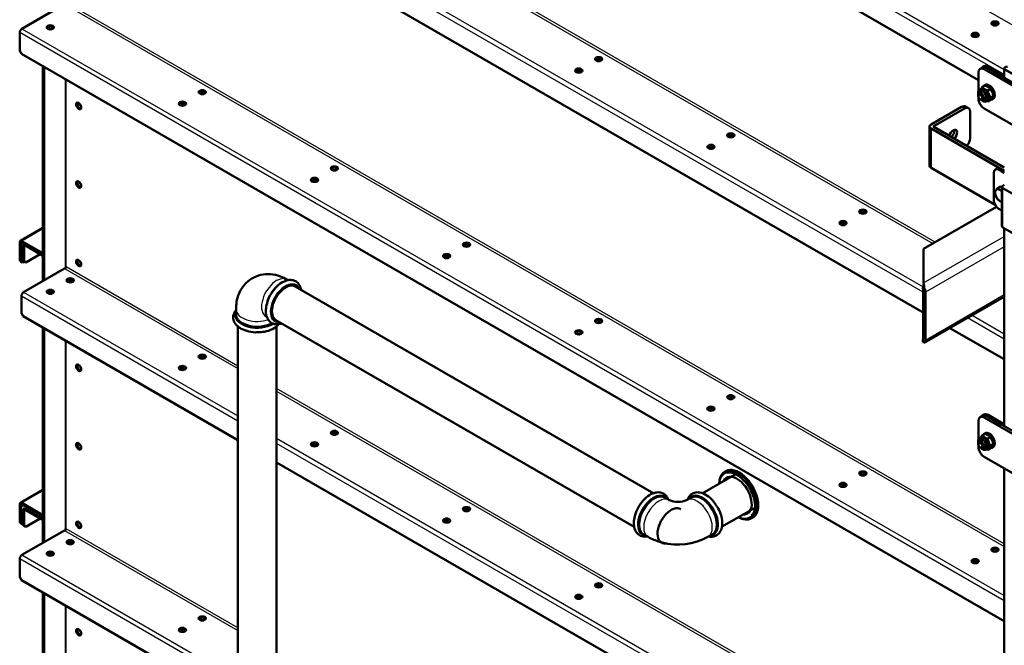
# Model space of a CAD drawing. Units: millimetres. Extents: x 800 to 32840, y 442 to 22960.
# Drawn here: x 26269 to 27252, y 18180 to 18805 of the extents above; entities that cross this region are included whole.
import ezdxf

# ---------------------------------------------------------------- set-up
doc = ezdxf.new("R2010")
doc.units = ezdxf.units.MM
doc.header["$LTSCALE"] = 40
for name, color, linetype in [('121_0126101-00', 7, 'Continuous'), ('121_0933100251-0', 7, 'Continuous'), ('121_0985101-00', 7, 'Continuous'), ('122_00300400084N', 7, 'Continuous'), ('122_C01506-00', 7, 'Continuous'), ('122_C1010-00', 7, 'Continuous'), ('122_C1030-00', 7, 'Continuous'), ('122_C1050-00', 7, 'Continuous'), ('KOLANO_1_5X90_GW', 7, 'Continuous'), ('MOCOWANIE_DRABIN', 7, 'Continuous'), ('NFP_BELKA_USZTYW', 7, 'Continuous'), ('NFP_BLACHA_FILTR', 7, 'Continuous'), ('NFP_KĄTOWNIK_WEW', 7, 'Continuous'), ('PRZEPUST_GUMOWY_', 7, 'Continuous'), ('RURA_1_5_-_2000', 7, 'Continuous'), ('RURA_1_5_-_600', 7, 'Continuous'), ('RURA_1_5_-_680', 7, 'Continuous')]:
    doc.layers.add(name, color=color, linetype=linetype)

msp = doc.modelspace()

# ---------------------------------------------------------------- linework, layer by layer
at = {"layer": '121_0126101-00', "color": 7, "linetype": 'Continuous', "lineweight": 50}
for p, q in [((27232.626, 18739.467), (27231.494, 18738.813)), ((27239.494, 18724.957), (27240.626, 18725.61)), ((27232.626, 18391.97), (27231.494, 18391.317)), ((27239.494, 18377.46), (27240.626, 18378.114))]:
    msp.add_line(p, q, dxfattribs=at)
for centre, start_param, end_param in [((27235.494, 18731.885), 0, 0.3237415), ((27235.494, 18731.885), 2.8107947, 6.2831853), ((27236.626, 18732.538), 3.1415927, 6.2831853), ((27235.494, 18384.389), 0, 0.3237415), ((27235.494, 18384.389), 2.8107947, 6.2831853), ((27236.626, 18385.042), 3.1415927, 6.2831853)]:
    msp.add_ellipse(centre, major_axis=(-4, 6.928), ratio=0.5773503, start_param=start_param, end_param=end_param, dxfattribs=at)
at = {"layer": '121_0933100251-0', "color": 7, "linetype": 'Continuous', "lineweight": 50}
for p, q in [((27229.037, 18732.776), (27226.484, 18731.302)), ((27225.656, 18729.471), (27225.656, 18728.491)), ((27227.636, 18725.062), (27228.484, 18724.572)), ((27230.484, 18724.374), (27233.037, 18725.848)), ((27242.158, 18632.621), (27243.117, 18634.347)), ((27244.934, 18636.57), (27247.913, 18638.29)), ((27247.913, 18638.29), (27249.116, 18637.596)), ((27244.934, 18625.466), (27243.117, 18628.795)), ((27225.656, 18381.975), (27225.656, 18380.995)), ((27229.037, 18385.279), (27226.484, 18383.806)), ((27227.636, 18377.565), (27228.484, 18377.076)), ((27230.484, 18376.877), (27233.037, 18378.351))]:
    msp.add_line(p, q, dxfattribs=at)
for centre, radius, start, end in [((27262.528, 18620.329), 23.943, 137.289076, 144.163803), ((27252.428, 18643.659), 10.315, 223.408553, 240.067515), ((27255.182, 18648.943), 16.27, 240.949363, 247.957302), ((27259.089, 18634.83), 17.074, 187.435765, 200.69945), ((27252.428, 18632.554), 10.315, 223.408553, 240.067515), ((27255.182, 18637.838), 16.27, 240.949363, 247.957302)]:
    msp.add_arc(centre, radius, start, end, dxfattribs=at)
for centre in [(27227.636, 18727.348), (27227.636, 18379.852)]:
    msp.add_ellipse(centre, major_axis=(1.4, -2.425), ratio=0.5773503, dxfattribs=at)
for centre, major_axis, start_param, end_param in [((27228.484, 18727.838), (-2, 3.464), 0, 0.7853982), ((27228.484, 18727.838), (-2, 3.464), 2.3561945, 6.2831853), ((27247.281, 18629.167), (-3.4, 5.889), 0.2617994, 1.3089969), ((27247.281, 18629.167), (3.4, -5.889), 2.3561945, 3.403392), ((27247.281, 18629.167), (3.4, -5.889), 1.9647256, 2.3561945), ((27247.281, 18629.167), (-3.4, 5.889), 1.3089969, 2.3561945), ((27247.281, 18629.167), (-3.4, 5.889), 2.3561945, 2.7476633), ((27228.484, 18380.342), (-2, 3.464), 0, 0.7853982), ((27228.484, 18380.342), (-2, 3.464), 2.3561945, 6.2831853)]:
    msp.add_ellipse(centre, major_axis=major_axis, ratio=0.5773503, start_param=start_param, end_param=end_param, dxfattribs=at)
at = {"layer": '121_0985101-00', "color": 7, "linetype": 'Continuous', "lineweight": 50}
for p, q in [((27228.354, 18735.384), (27226.82, 18734.498)), ((27229.552, 18737.212), (27227.735, 18734.99)), ((27229.552, 18737.212), (27232.285, 18738.79)), ((27235.104, 18734.007), (27237.837, 18735.584)), ((27233.42, 18723.067), (27234.954, 18723.952)), ((27235.104, 18722.903), (27236.063, 18724.629)), ((27235.104, 18722.903), (27237.837, 18724.48)), ((27237.881, 18726.852), (27236.063, 18730.181)), ((27237.004, 18726.81), (27236.771, 18728.514)), ((27237.881, 18726.852), (27240.613, 18728.429)), ((27229.552, 18389.716), (27227.735, 18387.493)), ((27229.552, 18389.716), (27232.285, 18391.293)), ((27228.354, 18387.887), (27226.82, 18387.002)), ((27235.104, 18386.51), (27237.837, 18388.088)), ((27237.881, 18379.355), (27236.063, 18382.685)), ((27237.004, 18379.314), (27236.771, 18381.017)), ((27237.881, 18379.355), (27240.613, 18380.933)), ((27233.42, 18375.57), (27234.954, 18376.456)), ((27235.104, 18375.406), (27236.063, 18377.133)), ((27235.104, 18375.406), (27237.837, 18376.983))]:
    msp.add_line(p, q, dxfattribs=at)
for centre, radius, start, end in [((27237.046, 18744.301), 10.315, 223.408553, 240.067515), ((27239.799, 18749.585), 16.27, 240.949363, 253.227963), ((27229.158, 18726.964), 12.233, 44.808239, 75.191761), ((27252.035, 18736.216), 17.074, 187.435765, 200.69945), ((27225.392, 18726.64), 15.326, 6.706103, 35.705943), ((27239.799, 18738.481), 16.27, 246.256512, 253.227963), ((27255.474, 18710.611), 23.943, 137.289076, 144.163803), ((27228.537, 18733.967), 13.285, 314.428099, 335.364083), ((27237.046, 18396.804), 10.315, 223.408553, 240.067515), ((27229.158, 18379.467), 12.233, 44.808239, 75.191761), ((27239.799, 18402.088), 16.27, 240.949363, 253.227963), ((27252.035, 18388.72), 17.074, 187.435765, 200.69945), ((27255.474, 18363.115), 23.943, 137.289076, 144.163803), ((27225.392, 18379.143), 15.326, 6.706103, 35.705943), ((27228.537, 18386.471), 13.285, 314.428099, 335.364083), ((27239.799, 18390.984), 16.27, 246.256512, 253.227963)]:
    msp.add_arc(centre, radius, start, end, dxfattribs=at)
for centre, major_axis, start_param, end_param in [((27229.837, 18728.619), (-3.1, 5.369), 0, 1.0908807), ((27230.12, 18728.783), (3.3, -5.716), 3.1415927, 3.7145662), ((27229.837, 18728.619), (-3.1, 5.369), 2.050712, 6.2831853), ((27230.12, 18728.783), (-2.2, 3.811), 0, 0.4296997), ((27230.177, 18728.815), (-2.2, 3.811), 0, 0.4296997), ((27231.899, 18729.81), (3.4, -5.889), 2.3561945, 3.403392), ((27230.12, 18728.783), (-2.2, 3.811), 5.614337, 6.2831853), ((27231.654, 18729.668), (3.3, -5.716), 0, 3.1415927), ((27231.899, 18729.81), (3.4, -5.889), 1.3089969, 2.3561945), ((27230.12, 18728.783), (3.3, -5.716), 3.7966313, 3.9269908), ((27230.12, 18728.783), (3.3, -5.716), 5.5517859, 6.2831853), ((27230.12, 18728.783), (-2.2, 3.811), 2.711893, 3.8598329), ((27230.177, 18728.815), (-2.2, 3.811), 2.711893, 3.1415927), ((27231.899, 18729.81), (-3.4, 5.889), 2.8984586, 3.403392), ((27231.899, 18382.313), (3.4, -5.889), 2.3561945, 3.403392), ((27231.654, 18382.171), (-3.3, 5.716), 3.1415927, 6.2831853), ((27229.837, 18381.123), (-3.1, 5.369), 0, 1.090868), ((27230.12, 18381.286), (3.3, -5.716), 3.7966313, 3.9269908), ((27230.12, 18381.286), (3.3, -5.716), 3.1415927, 3.7145662), ((27229.837, 18381.123), (-3.1, 5.369), 2.0507247, 6.2831853), ((27230.12, 18381.286), (-2.2, 3.811), 0, 0.4296997), ((27230.177, 18381.319), (-2.2, 3.811), 0, 0.4296997), ((27230.12, 18381.286), (-2.2, 3.811), 5.614337, 6.2831853), ((27230.12, 18381.286), (-2.2, 3.811), 2.711893, 3.8598284), ((27231.899, 18382.313), (3.4, -5.889), 1.3089969, 2.3561945), ((27230.12, 18381.286), (3.3, -5.716), 5.5517859, 6.2831853), ((27230.177, 18381.319), (-2.2, 3.811), 2.711893, 3.1415927), ((27231.899, 18382.313), (-3.4, 5.889), 2.8984586, 3.403392)]:
    msp.add_ellipse(centre, major_axis=major_axis, ratio=0.5773503, start_param=start_param, end_param=end_param, dxfattribs=at)
at = {"layer": '121_0985101-00', "color": 7, "linetype": 'Continuous', "lineweight": 25}
for centre, major_axis, start_param, end_param in [((27229.837, 18728.619), (2.4, -4.157), 0, 3.7272782), ((27230.12, 18728.783), (3.3, -5.716), 0, 3.1415927), ((27229.837, 18728.619), (2.4, -4.157), 5.6974998, 6.2831853), ((27231.899, 18729.81), (3.4, -5.889), 0.2617994, 1.3089969), ((27229.837, 18381.123), (2.4, -4.157), 0, 3.7272782), ((27230.12, 18381.286), (3.3, -5.716), 0, 3.1415927), ((27231.899, 18382.313), (3.4, -5.889), 0.2617994, 1.3089969), ((27229.837, 18381.123), (2.4, -4.157), 5.6974998, 6.2831853)]:
    msp.add_ellipse(centre, major_axis=major_axis, ratio=0.5773503, start_param=start_param, end_param=end_param, dxfattribs=at)
at = {"layer": '121_0985101-00', "color": 7, "linetype": 'Continuous', "lineweight": 50}
for points in [[(27232.967, 18730.085), (27233.167, 18729.745), (27233.681, 18728.853), (27234.12, 18727.116), (27234.128, 18725.366), (27233.593, 18724.105), (27232.707, 18723.498), (27231.621, 18723.496), (27230.861, 18723.786), (27230.582, 18723.926)], [(27232.967, 18382.589), (27233.167, 18382.248), (27233.681, 18381.356), (27234.12, 18379.619), (27234.128, 18377.869), (27233.593, 18376.609), (27232.707, 18376.001), (27231.621, 18375.999), (27230.861, 18376.289), (27230.582, 18376.429)]]:
    msp.add_open_spline(points, degree=3, knots=[0, 0, 0, 0, 0.04716735, 0.14295783, 0.237801, 0.33133728, 0.42797121, 0.52241485, 0.57584682, 0.57584682, 0.57584682, 0.57584682], dxfattribs=at)
at = {"layer": '122_00300400084N', "color": 7, "linetype": 'Continuous', "lineweight": 50}
for p, q in [((27251.467, 18755.855), (27251.467, 18755.202)), ((27251.467, 18755.202), (27284.277, 18736.26))]:
    msp.add_line(p, q, dxfattribs=at)
at = {"layer": '122_00300400084N', "color": 7, "linetype": 'Continuous', "lineweight": 25}
msp.add_line((27284.277, 18736.913), (27251.467, 18755.855), dxfattribs=at)
at = {"layer": '122_00300400084N', "color": 7, "linetype": 'Continuous', "lineweight": 50}
msp.add_ellipse((27254.861, 18755.855), major_axis=(-3.394, 0), ratio=0.5773503, start_param=4.712389, end_param=6.2831853, dxfattribs=at)
at = {"layer": '122_C01506-00', "color": 7, "linetype": 'Continuous', "lineweight": 50}
for p, q in [((27251.467, 18746.51), (27251.467, 18755.202)), ((27251.467, 18755.202), (27284.277, 18736.26)), ((27251.467, 18399.014), (27251.467, 18596.311)), ((27251.467, 17843.731), (27251.467, 18356.877))]:
    msp.add_line(p, q, dxfattribs=at)
at = {"layer": '122_C1010-00', "color": 7, "linetype": 'Continuous', "lineweight": 50}
for p, q in [((27231.499, 18758.086), (27229.802, 18757.106)), ((27248.51, 18748.218), (27233.802, 18756.71)), ((27250.207, 18749.198), (27235.499, 18757.689)), ((27251.467, 18749.272), (27251.338, 18749.198)), ((27244.356, 18655.985), (27242.659, 18655.005)), ((27246.659, 18654.609), (27251.467, 18651.833)), ((27248.356, 18655.589), (27251.467, 18653.793)), ((27241.002, 18625.215), (27241.002, 18651.343)), ((27249.116, 18637.626), (27249.116, 18598.434)), ((27251.467, 18639.749), (27250.053, 18638.932)), ((27250.053, 18636.32), (27282.297, 18617.704)), ((27246.659, 18615.417), (27249.116, 18613.999)), ((27250.053, 18597.128), (27282.297, 18578.512)), ((27231.499, 18410.589), (27229.802, 18409.609)), ((27248.51, 18400.721), (27233.802, 18409.213)), ((27250.207, 18401.701), (27235.499, 18410.193)), ((27251.467, 18401.776), (27251.338, 18401.701))]:
    msp.add_line(p, q, dxfattribs=at)
at = {"layer": '122_C1010-00', "color": 7, "linetype": 'Continuous', "lineweight": 25}
for p, q in [((27235.499, 18757.689), (27233.802, 18756.71)), ((27248.356, 18655.589), (27246.659, 18654.609)), ((27250.053, 18597.128), (27250.053, 18636.32)), ((27235.499, 18410.193), (27233.802, 18409.213))]:
    msp.add_line(p, q, dxfattribs=at)
at = {"layer": '122_C1010-00', "color": 7, "linetype": 'Continuous', "lineweight": 50}
for centre, major_axis, start_param, end_param in [((27233.802, 18750.178), (4, -6.928), 2.3561945, 3.4082972), ((27235.499, 18751.157), (4, -6.928), 2.3561945, 3.1415927), ((27250.772, 18749.524), (3.2, 0), 3.9269908, 4.931229), ((27250.772, 18749.524), (0.8, 0), 3.9269908, 5.4977871), ((27246.659, 18648.077), (4, -6.928), 2.3561945, 3.9269908), ((27248.356, 18649.057), (4, -6.928), 2.3561945, 3.1415927), ((27252.316, 18637.626), (3.2, 0), 2.3561945, 3.9269908), ((27246.659, 18621.949), (-4, 6.928), 0.7853982, 2.3561945), ((27252.316, 18598.434), (3.2, 0), 3.1415927, 3.9269908), ((27233.802, 18402.681), (4, -6.928), 2.3561945, 3.4082972), ((27235.499, 18403.661), (4, -6.928), 2.3561945, 3.1415927), ((27250.772, 18402.028), (3.2, 0), 3.9269908, 4.931229), ((27250.772, 18402.028), (0.8, 0), 3.9269908, 5.4977871)]:
    msp.add_ellipse(centre, major_axis=major_axis, ratio=0.5773503, start_param=start_param, end_param=end_param, dxfattribs=at)
at = {"layer": '122_C1030-00', "color": 7, "linetype": 'Continuous', "lineweight": 50}
for p, q in [((27230.085, 18756.942), (27227.534, 18755.47)), ((27317.5, 18705.441), (27231.534, 18755.074)), ((27234.085, 18756.546), (27320.466, 18706.674)), ((27225.878, 18751.808), (27225.878, 18733.477)), ((27225.878, 18727.313), (27225.878, 18725.68)), ((27317.5, 18666.25), (27231.534, 18715.882)), ((27230.085, 18409.446), (27227.534, 18407.973)), ((27234.085, 18409.05), (27320.466, 18359.177)), ((27225.878, 18404.311), (27225.878, 18385.98)), ((27317.5, 18357.945), (27231.534, 18407.577)), ((27225.878, 18379.816), (27225.878, 18378.183)), ((27317.5, 18318.753), (27231.534, 18368.385))]:
    msp.add_line(p, q, dxfattribs=at)
at = {"layer": '122_C1030-00', "color": 7, "linetype": 'Continuous', "lineweight": 25}
for p, q in [((27234.085, 18756.546), (27231.534, 18755.074)), ((27234.085, 18409.05), (27231.534, 18407.577))]:
    msp.add_line(p, q, dxfattribs=at)
at = {"layer": '122_C1030-00', "color": 7, "linetype": 'Continuous', "lineweight": 50}
for centre, major_axis, start_param, end_param in [((27231.534, 18748.542), (4, -6.928), 2.3561945, 3.9269908), ((27234.085, 18750.014), (4, -6.928), 2.3561945, 3.1415927), ((27231.534, 18722.414), (-4, 6.928), 0.7853982, 2.3561945), ((27231.534, 18401.045), (4, -6.928), 2.3561945, 3.9269908), ((27234.085, 18402.518), (4, -6.928), 2.3561945, 3.1415927), ((27231.534, 18374.917), (-4, 6.928), 0.7853982, 2.3561945)]:
    msp.add_ellipse(centre, major_axis=major_axis, ratio=0.5773503, start_param=start_param, end_param=end_param, dxfattribs=at)
at = {"layer": '122_C1050-00', "color": 7, "linetype": 'Continuous', "lineweight": 50}
for p, q in [((27178.494, 18699.843), (27209.041, 18717.479)), ((27181.322, 18698.21), (27211.869, 18715.846)), ((27215.869, 18716.243), (27213.041, 18717.876)), ((27217.526, 18712.58), (27217.526, 18686.453)), ((27177.088, 18697.884), (27177.088, 18658.692)), ((27251.467, 18653.793), (27178.494, 18695.924)), ((27251.467, 18657.059), (27181.322, 18697.557)), ((27242.619, 18619.709), (27178.494, 18656.732))]:
    msp.add_line(p, q, dxfattribs=at)
at = {"layer": '122_C1050-00', "color": 7, "linetype": 'Continuous', "lineweight": 25}
for p, q in [((27211.869, 18715.846), (27209.041, 18717.479)), ((27178.494, 18695.924), (27178.494, 18656.732)), ((27181.322, 18698.21), (27181.322, 18697.557))]:
    msp.add_line(p, q, dxfattribs=at)
at = {"layer": '122_C1050-00', "color": 7, "linetype": 'Continuous', "lineweight": 50}
for centre, major_axis, start_param, end_param in [((27209.041, 18710.947), (-4, -6.928), 3.1415927, 3.9269908), ((27211.869, 18709.314), (-4, -6.928), 2.3561945, 3.9269908), ((27181.888, 18697.884), (4.8, 0), 2.3561945, 3.9269908), ((27181.888, 18697.884), (0.8, 0), 2.3561945, 3.9269908), ((27200.555, 18689.719), (-2.8, -4.85), 1.041326, 5.2418593), ((27197.727, 18691.352), (2.8, 4.85), 4.1829186, 5.753715), ((27211.869, 18683.187), (-4, -6.928), 1.2094292, 2.3561945), ((27181.888, 18658.692), (4.8, 0), 3.1415927, 3.9269908)]:
    msp.add_ellipse(centre, major_axis=major_axis, ratio=0.5773503, start_param=start_param, end_param=end_param, dxfattribs=at)
at = {"layer": 'KOLANO_1_5X90_GW', "color": 7, "linetype": 'Continuous', "lineweight": 50}
for p, q in [((26485.128, 18515.729), (26485.128, 18510.43)), ((26917.433, 18325.066), (26912.844, 18327.716)), ((26939.289, 18327.716), (26934.7, 18325.066)), ((26891.644, 18290.996), (26896.233, 18288.347)), ((26955.9, 18288.347), (26960.489, 18290.996))]:
    msp.add_line(p, q, dxfattribs=at)
for centre, radius, start, end in [((26516.991, 18519.465), 11.127, 258.568401, 259.536981), ((26926.066, 18345.276), 21.976, 246.86841, 293.13159), ((26926.066, 18344.247), 63.363, 241.911628, 253.324082), ((26926.066, 18344.247), 63.363, 255.562267, 298.088372)]:
    msp.add_arc(centre, radius, start, end, dxfattribs=at)
at = {"layer": 'KOLANO_1_5X90_GW', "color": 7, "linetype": 'Continuous', "lineweight": 25}
for centre, major_axis, start_param, end_param in [((26525.561, 18526.834), (10.6, 18.36), 0, 3.1415927), ((26534.612, 18521.608), (10.6, 18.36), 0, 3.5659081), ((26534.612, 18521.608), (10.6, 18.36), 5.8588698, 6.2831853), ((26506.328, 18515.729), (21.2, 0), 3.1417599, 5.2733087), ((26906.833, 18306.706), (-10.6, -18.36), 3.1425706, 6.2831853), ((26945.3, 18306.706), (-10.6, 18.36), 3.1420181, 6.2695902)]:
    msp.add_ellipse(centre, major_axis=major_axis, ratio=0.5773503, start_param=start_param, end_param=end_param, dxfattribs=at)
at = {"layer": 'KOLANO_1_5X90_GW', "color": 7, "linetype": 'Continuous', "lineweight": 50}
for centre, major_axis, start_param, end_param in [((26530.15, 18524.184), (10.6, 18.36), 1.1030745, 1.9449914), ((26534.612, 18521.608), (10.32, 17.875), 0, 3.5011675), ((26533.509, 18522.245), (-8.969, -15.535), 3.7714939, 5.6532841), ((26534.612, 18521.608), (10.32, 17.875), 5.9236105, 6.2831853), ((26506.328, 18509.793), (-21.822, 0), 6.043812, 6.2831853), ((26506.328, 18509.793), (-21.822, 0), 0, 2.3561945), ((26506.328, 18510.43), (21.2, 0), 3.1415927, 5.5084471), ((26901.692, 18309.674), (10.911, 18.899), 0, 3.3809659), ((26902.244, 18309.356), (-10.6, -18.36), 3.1415927, 6.2831853), ((26950.44, 18309.674), (10.911, -18.899), 0, 3.3809659), ((26949.889, 18309.356), (-10.6, 18.36), 3.1415927, 6.2831853), ((26901.692, 18309.674), (10.911, 18.899), 6.043812, 6.2831853), ((26950.44, 18309.674), (10.911, -18.899), 6.043812, 6.2831853)]:
    msp.add_ellipse(centre, major_axis=major_axis, ratio=0.5773503, start_param=start_param, end_param=end_param, dxfattribs=at)
for points, knots in [([(26536.161, 18545.194), (26533.713, 18546.485), (26528.757, 18548.988), (26519.593, 18551.04), (26509.74, 18550.354), (26500.488, 18546.662), (26492.979, 18540.202), (26487.902, 18531.904), (26485.478, 18523.386), (26485.216, 18518.251), (26485.128, 18515.729)], [0, 0, 0, 0, 0.1026414, 0.2427533, 0.3758746, 0.507137, 0.6450368, 0.7752925, 0.9064539, 1, 1, 1, 1]), ([(26532.529, 18543.127), (26532.431, 18543.098), (26530.276, 18542.451), (26525.677, 18538.549), (26520.281, 18531.955), (26516.822, 18525.429), (26516.24, 18522.185), (26516.101, 18521.386)], [0, 0, 0, 0, 0.0120787, 0.3092454, 0.6136217, 0.9180854, 1, 1, 1, 1]), ([(26550.101, 18535.06), (26550.075, 18535.196), (26549.63, 18537.433), (26548.034, 18541.138), (26543.658, 18544.545), (26538.099, 18545.312), (26534.572, 18543.973), (26532.529, 18543.127)], [0.56504253, 0.56504253, 0.56504253, 0.56504253, 0.5723148, 0.68586642, 0.78847197, 0.89501731, 1, 1, 1, 1]), ([(26516.101, 18521.386), (26515.511, 18519.165), (26514.388, 18514.599), (26515.313, 18508.041), (26518.46, 18502.993), (26523.266, 18500.446), (26527.627, 18500.506), (26529.999, 18501.249), (26530.584, 18501.466)], [0, 0, 0, 0, 0.14619, 0.34908849, 0.52011107, 0.68087563, 0.84634418, 0.89974463, 0.89974463, 0.89974463, 0.89974463]), ([(26484.806, 18514.344), (26484.119, 18513.463), (26482.612, 18510.939), (26481.926, 18506.321), (26484.014, 18501.148), (26488.703, 18496.789), (26495.652, 18493.734), (26502.633, 18492.324), (26506.298, 18492.659), (26507.297, 18492.756)], [0.15090665, 0.15090665, 0.15090665, 0.15090665, 0.22989513, 0.36034734, 0.49593519, 0.63527719, 0.79108143, 0.95085324, 1, 1, 1, 1]), ([(26507.297, 18492.756), (26509.574, 18492.806), (26514.383, 18492.977), (26521.882, 18495.572), (26526.12, 18498.672), (26527.745, 18500.661), (26527.898, 18500.859)], [0, 0, 0, 0, 0.06906101, 0.16951439, 0.27167641, 0.28277494, 0.28277494, 0.28277494, 0.28277494]), ([(26916.794, 18324.951), (26916.738, 18325.106), (26915.97, 18327.153), (26914.063, 18330.455), (26909.222, 18333.072), (26903.55, 18333.018), (26897.386, 18330.375), (26891.203, 18325.066), (26885.994, 18317.69), (26882.6, 18309.411), (26882.159, 18304.701), (26881.971, 18302.134)], [0.11769946, 0.11769946, 0.11769946, 0.11769946, 0.12610493, 0.2297896, 0.32693805, 0.42696749, 0.53536121, 0.65367975, 0.7733032, 0.89312504, 1, 1, 1, 1]), ([(26964.349, 18319.579), (26963.244, 18321.37), (26960.746, 18325.308), (26954.831, 18330.346), (26948.342, 18333.157), (26942.334, 18332.938), (26937.814, 18330.1), (26935.999, 18326.941), (26935.452, 18325.248)], [0, 0, 0, 0, 0.1074037, 0.2764362, 0.44838313, 0.59331672, 0.72955711, 0.8630149, 0.8630149, 0.8630149, 0.8630149]), ([(26957.248, 18288.768), (26958.412, 18288.6), (26961.354, 18288.565), (26965.756, 18290.357), (26969.135, 18294.792), (26970.522, 18301.061), (26969.65, 18308.639), (26967.266, 18315.524), (26965.039, 18318.63), (26964.349, 18319.579)], [0.47750766, 0.47750766, 0.47750766, 0.47750766, 0.52804871, 0.60704474, 0.68907402, 0.77374329, 0.86829296, 0.96513649, 1, 1, 1, 1]), ([(26881.971, 18302.134), (26882.034, 18300.675), (26882.246, 18297.343), (26884.286, 18292.491), (26888.633, 18289.035), (26892.595, 18288.477), (26894.799, 18288.753), (26895.124, 18288.806)], [0, 0, 0, 0, 0.09728546, 0.26273369, 0.41181988, 0.56677529, 0.59356237, 0.59356237, 0.59356237, 0.59356237])]:
    msp.add_open_spline(points, degree=3, knots=knots, dxfattribs=at)
at = {"layer": 'MOCOWANIE_DRABIN', "color": 7, "linetype": 'Continuous', "lineweight": 50}
for p, q in [((27243.819, 18617.939), (27170.826, 18575.797)), ((27170.826, 18575.797), (27170.826, 18541.831)), ((27170.115, 18536.071), (27171.768, 18536.901)), ((27170.826, 18540.24), (27170.628, 18538.21)), ((27170.725, 18533.934), (27170.725, 18486.251)), ((27171.661, 18482.014), (27251.467, 18528.09)), ((27172.988, 18532.628), (27172.988, 18484.944)), ((27170.115, 18484.818), (27171.768, 18482.08))]:
    msp.add_line(p, q, dxfattribs=at)
at = {"layer": 'MOCOWANIE_DRABIN', "color": 7, "linetype": 'Continuous', "lineweight": 25}
for p, q in [((27170.826, 18541.831), (27251.467, 18588.389)), ((27251.467, 18577.938), (27172.988, 18532.628)), ((27172.988, 18484.944), (27251.467, 18530.254))]:
    msp.add_line(p, q, dxfattribs=at)
at = {"layer": 'MOCOWANIE_DRABIN', "color": 7, "linetype": 'Continuous', "lineweight": 50}
for centre, radius, start, end in [((27141.352, 18544.222), 29.896, 344.177882, 350.364114), ((27156.461, 18536.531), 15.312, 1.384374, 20.248841)]:
    msp.add_arc(centre, radius, start, end, dxfattribs=at)
for centre, major_axis, start_param, end_param in [((27168.463, 18535.24), (1.6, -2.771), 0.7853982, 1.5372779), ((27168.463, 18535.24), (3.2, -5.543), 0.7853982, 1.5372779), ((27168.463, 18487.557), (1.6, -2.771), 0.0335185, 0.7853982), ((27168.463, 18487.557), (3.2, -5.543), 0.0335185, 0.7853982)]:
    msp.add_ellipse(centre, major_axis=major_axis, ratio=0.5773503, start_param=start_param, end_param=end_param, dxfattribs=at)
msp.add_open_spline([(27170.115, 18484.818), (27170.207, 18484.863), (27170.287, 18484.926), (27170.428, 18485.094), (27170.49, 18485.198), (27170.6, 18485.447), (27170.649, 18485.592), (27170.741, 18485.921), (27170.784, 18486.106), (27170.826, 18486.309)], degree=3, knots=[0, 0, 0, 0, 0.25, 0.25, 0.5, 0.5, 0.75, 0.75, 1, 1, 1, 1], dxfattribs=at)
at = {"layer": 'NFP_BELKA_USZTYW', "color": 7, "linetype": 'Continuous', "lineweight": 50}
for p, q in [((26273.089, 18320.2), (26271.762, 18319.434)), ((26270.437, 18306.053), (26270.437, 18316.504)), ((26272.7, 18304.747), (26272.7, 18315.198)), ((26292.499, 18308.992), (26274.962, 18319.117)), ((26292.499, 18306.38), (26274.962, 18316.504)), ((26270.437, 18306.053), (26272.7, 18304.747)), ((26272.7, 18304.747), (26272.701, 18304.746)), ((26292.5, 18282.537), (26292.499, 18282.538)), ((26292.499, 18282.537), (26292.499, 18282.538))]:
    msp.add_line(p, q, dxfattribs=at)
at = {"layer": 'NFP_BELKA_USZTYW', "color": 7, "linetype": 'Continuous', "lineweight": 25}
for p, q in [((26272.7, 18315.198), (26272.701, 18315.199)), ((26274.964, 18319.118), (26274.962, 18319.117))]:
    msp.add_line(p, q, dxfattribs=at)
at = {"layer": 'NFP_BELKA_USZTYW', "color": 7, "linetype": 'Continuous', "lineweight": 50}
for centre, major_axis, start_param, end_param in [((26299.853, 18793.012), (4, 0), 1.1302233, 2.0113694), ((27242.284, 18796.931), (-4, 0), 4.2718159, 5.152962), ((27222.485, 18785.5), (-4, 0), 4.2718159, 5.152962), ((26451.456, 18728.345), (4, 0), 1.1302233, 2.0113694), ((26431.657, 18716.914), (4, 0), 1.1302233, 2.0113694), ((26583.261, 18652.248), (4, 0), 1.1302233, 2.0113694), ((26563.462, 18640.817), (4, 0), 1.1302233, 2.0113694), ((26715.066, 18576.15), (4, 0), 1.1302233, 2.0113694), ((26695.267, 18564.719), (4, 0), 1.1302233, 2.0113694), ((26846.87, 18500.053), (4, 0), 1.1302233, 2.0113694), ((26827.071, 18488.622), (-4, 0), 4.2718159, 5.152962), ((26978.675, 18423.955), (4, 0), 1.1302233, 2.0113694), ((26958.876, 18412.524), (4, 0), 1.1302233, 2.0113694), ((27110.48, 18347.858), (-4, 0), 4.2718159, 5.152962), ((27090.681, 18336.427), (4, 0), 1.1302233, 2.0113694), ((26274.962, 18313.891), (3.2, -5.543), 2.3561945, 3.9269908), ((26274.962, 18313.891), (1.6, -2.771), 2.3561945, 3.9269908), ((26319.652, 18279.272), (4, 0), 1.1302233, 2.0113694), ((27242.284, 18271.76), (-4, 0), 4.2718159, 5.152962), ((26299.853, 18267.841), (4, 0), 1.1302232, 2.0113694), ((27222.485, 18260.329), (-4, 0), 4.2718159, 5.152962), ((26451.456, 18203.175), (4, 0), 1.1302232, 2.0113694), ((26431.657, 18191.744), (4, 0), 1.1302232, 2.0113694)]:
    msp.add_ellipse(centre, major_axis=major_axis, ratio=0.5773503, start_param=start_param, end_param=end_param, dxfattribs=at)
at = {"layer": 'NFP_BLACHA_FILTR', "color": 7, "linetype": 'Continuous', "lineweight": 25}
for p, q in [((26314.062, 19345.251), (27374.372, 18733.081)), ((27251.467, 18749.825), (26269.307, 19316.875)), ((26271.569, 19320.794), (27251.467, 18755.05)), ((26314.062, 19081.359), (27180.274, 18581.252)), ((27182.537, 18582.558), (26315.692, 19083.031)), ((26271.569, 19056.903), (27170.559, 18537.871)), ((27170.725, 18532.549), (26269.307, 19052.984)), ((27251.467, 18281.482), (26315.692, 18821.752)), ((26314.062, 18820.08), (27251.467, 18278.869)), ((27251.467, 18224.654), (26269.307, 18791.705)), ((26271.569, 18795.624), (27251.467, 18229.88)), ((26314.56, 18745.328), (26314.56, 18556.746)), ((26315.692, 18557.861), (26315.692, 18744.675)), ((26292.499, 18595.746), (26271.569, 18583.663)), ((26270.438, 18581.703), (26271.569, 18582.356)), ((26273.832, 18578.437), (26274.964, 18579.09)), ((26314.062, 18556.189), (26487.008, 18456.339)), ((26487.008, 18458.951), (26315.692, 18557.861)), ((26487.008, 18404.083), (26271.004, 18528.793)), ((26273.266, 18532.712), (26487.008, 18409.308)), ((27251.467, 18485.933), (27214.958, 18507.011)), ((27219.484, 18509.624), (27251.467, 18491.158)), ((26314.56, 18484.703), (26314.56, 18295.467)), ((26315.692, 18296.582), (26315.692, 18484.049)), ((27251.467, 18017.59), (26525.648, 18436.642)), ((26525.648, 18434.03), (27251.467, 18014.978)), ((26525.648, 18387), (27251.467, 17967.947)), ((27251.467, 17962.722), (26525.648, 18381.774)), ((26292.499, 18334.467), (26271.569, 18322.384)), ((26270.438, 18320.424), (26271.569, 18321.077)), ((26273.832, 18314.545), (26274.964, 18315.199)), ((26277.226, 18317.811), (26274.964, 18316.505)), ((26314.062, 18294.91), (26487.008, 18195.06)), ((26487.008, 18197.672), (26315.692, 18296.582)), ((26487.008, 18140.844), (26269.307, 18266.534)), ((26271.569, 18270.453), (26487.008, 18146.07)), ((26314.56, 18220.158), (26314.56, 18031.576)), ((26315.692, 18032.69), (26315.692, 18219.504))]:
    msp.add_line(p, q, dxfattribs=at)
at = {"layer": 'NFP_BLACHA_FILTR', "color": 7, "linetype": 'Continuous', "lineweight": 50}
for p, q in [((26271.003, 19295.647), (27225.878, 18744.35)), ((26271.003, 19031.755), (27170.725, 18512.3)), ((26271.569, 18795.624), (26313.85, 18820.035)), ((26269.307, 18791.705), (26269.307, 18773.414)), ((26269.307, 18773.414), (26271.003, 18770.476)), ((26271.003, 18770.476), (27251.467, 18204.405)), ((26292.499, 18543.817), (26292.499, 18758.066)), ((26293.63, 18544.469), (26293.63, 18757.412)), ((26292.499, 18596.828), (26269.969, 18583.821)), ((26269.307, 18564.065), (26269.307, 18582.356)), ((26270.438, 18563.412), (26270.438, 18581.703)), ((26292.499, 18571.579), (26271.569, 18583.663)), ((26292.499, 18570.273), (26271.569, 18582.356)), ((26272.701, 18564.065), (26272.701, 18579.09)), ((26274.026, 18580.938), (26273.364, 18580.555)), ((26273.832, 18563.412), (26273.832, 18578.437)), ((26274.964, 18580.397), (26292.499, 18570.273)), ((26274.964, 18579.09), (26292.499, 18568.966)), ((26289.671, 18570.599), (26275.528, 18562.433)), ((26269.307, 18564.065), (26270.438, 18563.412)), ((26270.438, 18563.412), (26272.134, 18562.433)), ((26273.831, 18563.413), (26272.134, 18562.433)), ((26272.701, 18564.065), (26273.832, 18563.412)), ((26273.266, 18532.712), (26313.85, 18556.143)), ((26273.832, 18563.412), (26275.528, 18562.433)), ((26314.062, 18556.189), (26313.85, 18556.143)), ((26314.304, 18556.239), (26314.56, 18556.746)), ((26314.381, 18556.391), (26314.441, 18556.272)), ((26292.499, 18543.817), (26292.5, 18543.816)), ((26292.499, 18543.817), (26292.5, 18543.816)), ((26292.499, 18543.816), (26292.499, 18543.817)), ((26271.004, 18528.793), (26271.004, 18511.808)), ((26271.004, 18511.808), (26272.7, 18508.871)), ((26272.7, 18508.871), (26487.008, 18385.14)), ((26292.499, 18282.538), (26292.499, 18497.44)), ((26293.63, 18283.19), (26293.63, 18496.787)), ((27197.422, 18496.887), (27251.467, 18465.684)), ((26525.648, 18362.831), (27251.467, 17943.779)), ((26292.499, 18335.549), (26269.969, 18322.542)), ((26269.307, 18302.786), (26269.307, 18321.077)), ((26270.438, 18316.62), (26270.438, 18320.424)), ((26292.499, 18310.3), (26271.569, 18322.384)), ((26292.499, 18308.994), (26271.569, 18321.077)), ((26272.701, 18300.174), (26272.701, 18315.199)), ((26273.832, 18299.52), (26273.832, 18314.545)), ((26274.964, 18316.505), (26292.499, 18306.381)), ((26274.964, 18315.199), (26292.499, 18305.075)), ((26269.307, 18302.786), (26270.438, 18302.133)), ((26270.438, 18302.133), (26270.438, 18306.052)), ((26270.438, 18302.133), (26272.134, 18301.154)), ((26272.701, 18301.481), (26272.134, 18301.154)), ((26289.671, 18306.707), (26275.528, 18298.541)), ((26271.569, 18270.453), (26313.85, 18294.864)), ((26272.701, 18300.174), (26273.832, 18299.52)), ((26273.832, 18299.52), (26275.528, 18298.541)), ((26314.062, 18294.91), (26313.85, 18294.864)), ((26314.304, 18294.961), (26314.56, 18295.467)), ((26292.499, 18282.538), (26292.5, 18282.537)), ((26269.307, 18266.534), (26269.307, 18248.243)), ((26269.307, 18248.243), (26271.003, 18245.306)), ((26271.003, 18245.306), (26487.008, 18120.595)), ((26292.499, 18018.646), (26292.499, 18232.895)), ((26293.63, 18019.298), (26293.63, 18232.242))]:
    msp.add_line(p, q, dxfattribs=at)
for centre, radius, start, end in [((26313.585, 18559.29), 3.138, 278.746261, 298.802973), ((26313.585, 18553.492), 3.138, 67.648517, 74.166567), ((26319.247, 18555.13), 4.957, 156.904887, 160.970133), ((26312.566, 18553.293), 4.843, 55.123105, 59.074923), ((26313.585, 18298.011), 3.138, 278.746261, 298.802973), ((26319.247, 18293.851), 4.957, 156.904887, 160.970133)]:
    msp.add_arc(centre, radius, start, end, dxfattribs=at)
for centre, major_axis in [((27242.284, 18800.85), (-3.6, 0)), ((26299.853, 18796.931), (-3.6, 0)), ((27222.485, 18789.419), (-3.6, 0)), ((26846.87, 18765.251), (-3.6, 0)), ((26827.071, 18753.82), (-3.6, 0)), ((26451.456, 18732.264), (-3.6, 0)), ((26431.657, 18720.833), (-3.6, 0)), ((26328.137, 18718.547), (1.8, -3.118)), ((26978.675, 18689.153), (-3.6, 0)), ((26958.876, 18677.722), (-3.6, 0)), ((26583.261, 18656.167), (-3.6, 0)), ((26563.462, 18644.736), (-3.6, 0)), ((26328.137, 18640.163), (1.8, -3.118)), ((27110.48, 18613.056), (-3.6, 0)), ((27090.681, 18601.625), (-3.6, 0)), ((26715.066, 18580.069), (-3.6, 0)), ((26695.267, 18568.638), (-3.6, 0)), ((26328.137, 18561.78), (1.8, -3.118)), ((26319.652, 18544.47), (-3.6, 0)), ((26299.853, 18533.039), (-3.6, 0)), ((26846.87, 18503.972), (-3.6, 0)), ((26827.071, 18492.541), (-3.6, 0)), ((26451.456, 18468.373), (-3.6, 0)), ((26328.137, 18457.268), (1.8, -3.118)), ((26431.657, 18456.942), (-3.6, 0)), ((26978.675, 18427.874), (-3.6, 0)), ((26958.876, 18416.443), (-3.6, 0)), ((26583.261, 18392.275), (-3.6, 0)), ((26328.137, 18378.885), (1.8, -3.118)), ((26563.462, 18380.844), (-3.6, 0)), ((27110.48, 18351.777), (-3.6, 0)), ((27090.681, 18340.346), (-3.6, 0)), ((26715.066, 18316.178), (-3.6, 0)), ((26328.137, 18300.501), (1.8, -3.118)), ((26695.267, 18304.747), (-3.6, 0)), ((26319.652, 18283.191), (-3.6, 0)), ((26299.853, 18271.76), (-3.6, 0)), ((27242.284, 18275.679), (-3.6, 0)), ((27222.485, 18264.248), (-3.6, 0)), ((26846.87, 18240.08), (-3.6, 0)), ((26827.071, 18228.649), (-3.6, 0)), ((26451.456, 18207.094), (-3.6, 0)), ((26328.137, 18193.377), (1.8, -3.118)), ((26431.657, 18195.663), (-3.6, 0))]:
    msp.add_ellipse(centre, major_axis=major_axis, ratio=0.5773503, dxfattribs=at)
for centre, major_axis, ratio, start_param, end_param in [((27242.284, 18799.544), (-3.6, 0), 0.5773503, 3.4612799, 5.963498), ((26271.569, 18793.011), (-1.6, -2.771), 0.5773503, 3.9269908, 5.4977871), ((26299.853, 18795.624), (-3.6, 0), 0.5773503, 3.4612799, 5.963498), ((26299.853, 18793.012), (-3.6, 0), 0.5773503, 4.3725521, 5.0522258), ((27242.284, 18796.931), (-3.6, 0), 0.5773503, 4.3725521, 5.0522259), ((27222.485, 18788.113), (-3.6, 0), 0.5773503, 3.4612799, 5.963498), ((27222.485, 18785.5), (-3.6, 0), 0.5773503, 4.3725521, 5.0522259), ((26846.87, 18763.944), (-3.6, 0), 0.5773503, 3.4612799, 5.9634981), ((26846.87, 18763.944), (-3.6, 0), 0.5773503, 3.4612799, 5.963498), ((26846.87, 18762.638), (3.6, 0), 0.5773503, 0.6796738, 2.4619188), ((26827.071, 18752.513), (-3.6, 0), 0.5773503, 3.4612799, 5.963498), ((26827.071, 18752.513), (-3.6, 0), 0.5773503, 3.4612799, 5.963498), ((26827.071, 18751.207), (3.6, 0), 0.5773503, 0.6796738, 2.4619188), ((26451.456, 18730.958), (-3.6, 0), 0.5773503, 3.4612799, 5.963498), ((26451.456, 18728.345), (-3.6, 0), 0.5773503, 4.372552, 5.0522259), ((26329.268, 18719.2), (-1.8, 3.118), 0.5773503, 0.3196873, 2.8219054), ((26431.657, 18719.527), (-3.6, 0), 0.5773503, 3.4612799, 5.963498), ((26431.657, 18716.914), (-3.6, 0), 0.5773503, 4.3725521, 5.0522259), ((26978.675, 18687.847), (-3.6, 0), 0.5773503, 3.4612799, 5.963498), ((26978.675, 18687.847), (-3.6, 0), 0.5773503, 3.4612799, 5.963498), ((26978.675, 18686.541), (3.6, 0), 0.5773503, 0.6796738, 2.4619188), ((26958.876, 18676.416), (-3.6, 0), 0.5773503, 3.4612799, 5.963498), ((26958.876, 18676.416), (-3.6, 0), 0.5773503, 3.4612799, 5.963498), ((26958.876, 18675.11), (3.6, 0), 0.5773503, 0.6796738, 2.4619188), ((26583.261, 18654.86), (-3.6, 0), 0.5773503, 3.4612799, 5.963498), ((26583.261, 18652.248), (-3.6, 0), 0.5773503, 4.3725521, 5.0522259), ((26563.462, 18643.429), (-3.6, 0), 0.5773503, 3.4612799, 5.963498), ((26329.268, 18640.817), (-1.8, 3.118), 0.5773503, 0.3196873, 2.8219054), ((26563.462, 18640.817), (-3.6, 0), 0.5773503, 4.3725521, 5.0522259), ((27110.48, 18611.749), (-3.6, 0), 0.5773503, 3.4612799, 5.9736694), ((27110.48, 18611.749), (-3.6, 0), 0.5773503, 3.4612799, 5.963498), ((27110.48, 18610.443), (3.6, 0), 0.5773503, 0.6796738, 2.4619188), ((27090.681, 18600.318), (-3.6, 0), 0.5773503, 3.4612799, 5.963498), ((27090.681, 18600.318), (-3.6, 0), 0.5773503, 3.4612799, 5.963498), ((27090.681, 18599.012), (3.6, 0), 0.5773503, 0.6796738, 2.4619188), ((26271.569, 18581.05), (1.6, -2.771), 0.5773503, 2.3561945, 3.9269908), ((26271.569, 18581.05), (0.8, -1.386), 0.5773503, 2.3561945, 3.9269908), ((26274.964, 18577.784), (1.6, -2.771), 0.5773503, 2.3561945, 3.9269908), ((26274.964, 18577.784), (0.8, -1.386), 0.5773503, 2.3561945, 3.9269908), ((26715.066, 18578.763), (-3.6, 0), 0.5773503, 3.4612799, 5.963498), ((26715.066, 18576.15), (-3.6, 0), 0.5773503, 4.3725521, 5.0522259), ((26695.267, 18567.332), (-3.6, 0), 0.5773503, 3.4612799, 5.963498), ((26695.267, 18564.719), (-3.6, 0), 0.5773503, 4.3725521, 5.0522259), ((26314.56, 18557.207), (1.228, 1.132), 0.2653932, -1.1513942, -0.7027701), ((26315.126, 18557.534), (0.766, 1.017), 0.2276083, 4.7145397, 5.2043246), ((26329.268, 18562.433), (-1.8, 3.118), 0.5773503, 0.3196873, 2.8219054), ((26319.652, 18543.164), (-3.6, 0), 0.5773503, 3.4612799, 5.963498), ((26319.652, 18543.164), (-3.6, 0), 0.5773503, 3.4612811, 5.9634969), ((26319.652, 18541.857), (3.6, 0), 0.5773503, 0.6796739, 2.4619188), ((26273.266, 18530.099), (-1.6, -2.771), 0.5773503, 3.9269908, 5.4977871), ((26299.853, 18531.733), (-3.6, 0), 0.5773503, 3.4612799, 5.963498), ((26299.853, 18531.733), (-3.6, 0), 0.5773503, 3.4612795, 5.9634985), ((26299.853, 18530.426), (3.6, 0), 0.5773503, 0.6796737, 2.461919), ((26846.87, 18502.665), (-3.6, 0), 0.5773503, 3.4612799, 5.963498), ((26846.87, 18500.053), (-3.6, 0), 0.5773503, 4.3725521, 5.0522259), ((26827.071, 18491.235), (-3.6, 0), 0.5773503, 3.4612799, 5.963498), ((26827.071, 18488.622), (-3.6, 0), 0.5773503, 4.3725521, 5.0522259), ((26451.456, 18467.066), (-3.6, 0), 0.5773503, 3.4612799, 5.963498), ((26451.456, 18467.066), (-3.6, 0), 0.5773503, 3.4612799, 5.963498), ((26451.456, 18465.76), (3.6, 0), 0.5773503, 0.6796738, 2.4619189), ((26329.268, 18457.921), (-1.8, 3.118), 0.5773503, 0.3196873, 2.8219054), ((26431.657, 18455.635), (-3.6, 0), 0.5773503, 3.4612799, 5.963498), ((26431.657, 18455.635), (-3.6, 0), 0.5773503, 3.46128, 5.9634979), ((26431.657, 18454.329), (3.6, 0), 0.5773503, 0.6796738, 2.4619188), ((26978.675, 18426.568), (-3.6, 0), 0.5773503, 3.4612799, 5.963498), ((26978.675, 18423.955), (-3.6, 0), 0.5773503, 4.3725521, 5.0522259), ((26958.876, 18415.137), (-3.6, 0), 0.5773503, 3.4612799, 5.963498), ((26958.876, 18412.524), (-3.6, 0), 0.5773503, 4.3725521, 5.0522259), ((26583.261, 18390.969), (-3.6, 0), 0.5773503, 3.4612799, 5.963498), ((26583.261, 18390.969), (-3.6, 0), 0.5773503, 3.46128, 5.963498), ((26583.261, 18389.662), (3.6, 0), 0.5773503, 0.6796738, 2.4619188), ((26329.268, 18379.538), (-1.8, 3.118), 0.5773503, 0.3196873, 2.8219054), ((26563.462, 18379.538), (-3.6, 0), 0.5773503, 3.4612799, 5.963498), ((26563.462, 18379.538), (-3.6, 0), 0.5773503, 3.4612799, 5.963498), ((26563.462, 18378.231), (3.6, 0), 0.5773503, 0.6796738, 2.4619188), ((27110.48, 18350.471), (-3.6, 0), 0.5773503, 3.4612799, 5.963498), ((27110.48, 18347.858), (-3.6, 0), 0.5773503, 4.3725521, 5.0522259), ((27090.681, 18339.04), (-3.6, 0), 0.5773503, 3.4612799, 5.963498), ((27090.681, 18336.427), (-3.6, 0), 0.5773503, 4.3725521, 5.0522259), ((26271.569, 18319.771), (1.6, -2.771), 0.5773503, 2.3561945, 3.9269908), ((26271.569, 18319.771), (0.8, -1.386), 0.5773503, 2.3561945, 3.9269908), ((26987.16, 18330.875), (-12, 20.785), 0.5773503, 3.1415927, 3.9269908), ((26274.964, 18313.892), (1.6, -2.771), 0.5773503, 2.3561945, 3.9269908), ((26274.964, 18313.892), (0.8, -1.386), 0.5773503, 2.3561945, 3.9269908), ((26715.066, 18314.871), (-3.6, 0), 0.5773503, 3.4612799, 5.963498), ((26715.066, 18314.871), (-3.6, 0), 0.5773503, 3.4612799, 5.963498), ((26715.066, 18313.565), (3.6, 0), 0.5773503, 0.6796738, 2.4619188), ((26329.268, 18301.154), (-1.8, 3.118), 0.5773503, 0.3196873, 2.8219054), ((26695.267, 18303.44), (-3.6, 0), 0.5773503, 3.4612799, 5.963498), ((26695.267, 18303.44), (-3.6, 0), 0.5773503, 3.4612799, 5.9634981), ((26695.267, 18302.134), (3.6, 0), 0.5773503, 0.6796738, 2.4619188), ((26314.56, 18295.929), (1.228, 1.132), 0.2653932, -1.1513942, -0.7027701), ((26315.126, 18296.255), (0.766, 1.017), 0.2276083, 4.7145397, 5.2043246), ((26319.652, 18281.885), (-3.6, 0), 0.5773503, 3.4612799, 5.963498), ((26319.652, 18279.272), (-3.6, 0), 0.5773503, 4.3725521, 5.0522258), ((26299.853, 18270.454), (-3.6, 0), 0.5773503, 3.4612799, 5.963498), ((27242.284, 18274.373), (-3.6, 0), 0.5773503, 3.4612799, 5.963498), ((27242.284, 18271.76), (-3.6, 0), 0.5773503, 4.3725521, 5.0522259), ((26271.569, 18267.84), (-1.6, -2.771), 0.5773503, 3.9269908, 5.4977871), ((26299.853, 18267.841), (-3.6, 0), 0.5773503, 4.372552, 5.0522259), ((27222.485, 18262.942), (-3.6, 0), 0.5773503, 3.4612799, 5.963498), ((27222.485, 18260.329), (-3.6, 0), 0.5773503, 4.3725521, 5.0522259), ((26846.87, 18238.774), (-3.6, 0), 0.5773503, 3.4612799, 5.963498), ((26846.87, 18238.774), (-3.6, 0), 0.5773503, 3.4612799, 5.963498), ((26846.87, 18237.467), (3.6, 0), 0.5773503, 0.6796738, 2.4619188), ((26827.071, 18227.343), (-3.6, 0), 0.5773503, 3.4612799, 5.963498), ((26827.071, 18227.343), (-3.6, 0), 0.5773503, 3.4612799, 5.963498), ((26827.071, 18226.036), (3.6, 0), 0.5773503, 0.6796738, 2.4619188), ((26451.456, 18205.787), (-3.6, 0), 0.5773503, 3.4612799, 5.963498), ((26451.456, 18203.175), (-3.6, 0), 0.5773503, 4.3725521, 5.0522259), ((26329.268, 18194.03), (-1.8, 3.118), 0.5773503, 0.3196873, 2.8219054), ((26431.657, 18194.356), (-3.6, 0), 0.5773503, 3.4612799, 5.963498), ((26431.657, 18191.744), (-3.6, 0), 0.5773503, 4.3725521, 5.0522259)]:
    msp.add_ellipse(centre, major_axis=major_axis, ratio=ratio, start_param=start_param, end_param=end_param, dxfattribs=at)
for points in [[(26314.687, 18557.074), (26314.714, 18557.138), (26314.747, 18557.199), (26314.833, 18557.312), (26314.886, 18557.364), (26315.013, 18557.436), (26315.087, 18557.453), (26315.233, 18557.438), (26315.302, 18557.406), (26315.359, 18557.362)], [(26315.335, 18557.371), (26315.366, 18557.301), (26315.389, 18557.225), (26315.411, 18557.068), (26315.408, 18556.986), (26315.369, 18556.831), (26315.332, 18556.756), (26315.232, 18556.631), (26315.168, 18556.579), (26315.097, 18556.541)], [(26314.687, 18295.796), (26314.714, 18295.859), (26314.747, 18295.921), (26314.833, 18296.033), (26314.886, 18296.085), (26315.013, 18296.157), (26315.087, 18296.174), (26315.233, 18296.159), (26315.302, 18296.127), (26315.359, 18296.083)], [(26315.335, 18296.092), (26315.366, 18296.022), (26315.389, 18295.946), (26315.411, 18295.789), (26315.408, 18295.707), (26315.369, 18295.552), (26315.332, 18295.478), (26315.232, 18295.352), (26315.168, 18295.3), (26315.097, 18295.262)]]:
    msp.add_open_spline(points, degree=3, knots=[0, 0, 0, 0, 0.25, 0.25, 0.5, 0.5, 0.75, 0.75, 1, 1, 1, 1], dxfattribs=at)
at = {"layer": 'NFP_KĄTOWNIK_WEW', "color": 7, "linetype": 'Continuous', "lineweight": 50}
for centre, start_param, end_param in [((26331.531, 18720.507), 1.1728979, 1.9686948), ((26331.531, 18642.123), 1.1728887, 1.9687039), ((26331.531, 18563.739), 1.1728963, 1.9686964), ((26331.531, 18459.228), 1.1728925, 1.9687002), ((26331.531, 18380.844), 1.1728917, 1.968701), ((26331.531, 18302.461), 1.1894596, 1.9686991), ((26331.531, 18195.336), 1.1728918, 1.9687009)]:
    msp.add_ellipse(centre, major_axis=(-1.9, 3.291), ratio=0.5773503, start_param=start_param, end_param=end_param, dxfattribs=at)
at = {"layer": 'PRZEPUST_GUMOWY_', "color": 7, "linetype": 'Continuous', "lineweight": 50}
for p, q in [((26973.76, 18354.084), (26972.629, 18353.431)), ((26999.429, 18307.012), (27000.56, 18307.665))]:
    msp.add_line(p, q, dxfattribs=at)
for centre, major_axis, start_param, end_param in [((26986.029, 18330.221), (13.4, -23.209), 0, 3.9269908), ((26985.039, 18329.65), (12.7, -21.997), 0, 3.8481061), ((26985.039, 18329.65), (10.293, -17.828), 0, 3.494076), ((26987.16, 18330.875), (13.4, -23.209), 0, 3.1415927), ((26985.039, 18329.65), (10.293, -17.828), 5.9307019, 6.2831853), ((26986.029, 18330.221), (13.4, -23.209), 5.4977871, 6.2831853), ((26985.039, 18329.65), (12.7, -21.997), 5.5766719, 6.2831853)]:
    msp.add_ellipse(centre, major_axis=major_axis, ratio=0.5773503, start_param=start_param, end_param=end_param, dxfattribs=at)
at = {"layer": 'RURA_1_5_-_2000', "color": 7, "linetype": 'Continuous', "lineweight": 50}
for p, q in [((26487.008, 18498.886), (26487.008, 17868.911)), ((26525.648, 17866.288), (26525.648, 18498.947))]:
    msp.add_line(p, q, dxfattribs=at)
msp.add_ellipse((26506.328, 18517.689), major_axis=(-16.72, 0), ratio=0.5773503, start_param=3.4733181, end_param=3.5225801, dxfattribs=at)
at = {"layer": 'RURA_1_5_-_600', "color": 7, "linetype": 'Continuous', "lineweight": 50}
for p, q in [((26984.62, 18351.717), (26950.16, 18331.821)), ((26969.54, 18298.393), (27003.94, 18318.253))]:
    msp.add_line(p, q, dxfattribs=at)
at = {"layer": 'RURA_1_5_-_680', "color": 7, "linetype": 'Continuous', "lineweight": 50}
for p, q in [((26901.879, 18331.875), (26544.272, 18538.34)), ((26524.952, 18504.877), (26882.31, 18298.556)), ((26907.992, 18283.728), (26909.618, 18282.79))]:
    msp.add_line(p, q, dxfattribs=at)
for centre, end_param in [((26534.612, 18521.608), 3.1415927), ((26919.278, 18299.521), 3.5435017)]:
    msp.add_ellipse(centre, major_axis=(9.66, 16.732), ratio=0.5773503, start_param=0, end_param=end_param, dxfattribs=at)

doc.saveas('drawing.dxf')
